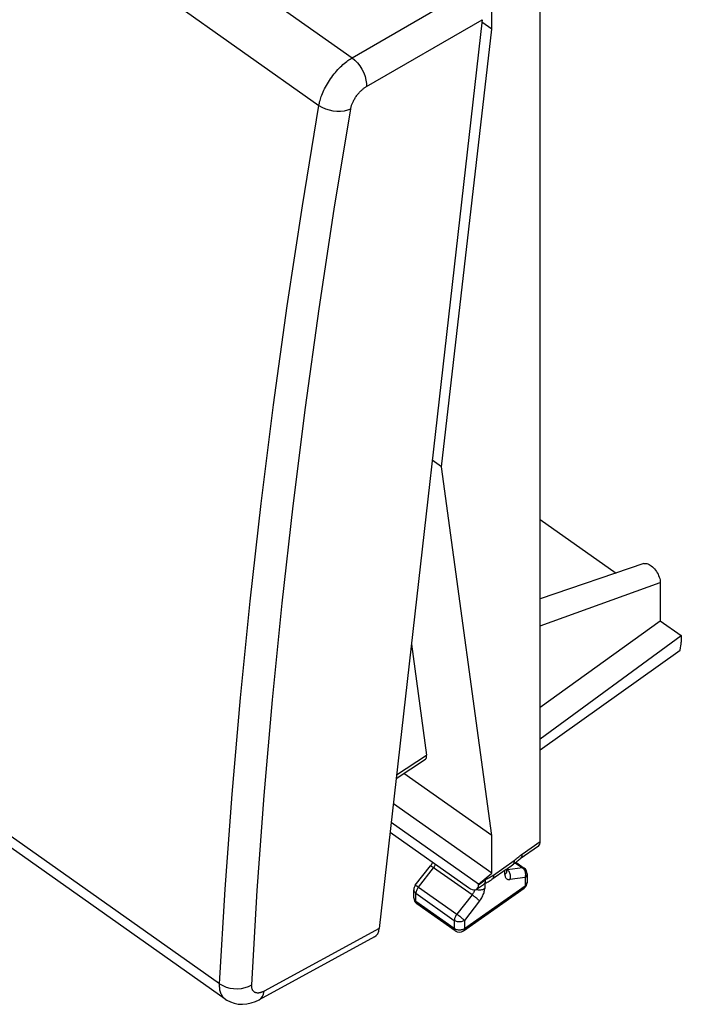
# Model space of a CAD drawing. Units: millimetres. Extents: x -39.1 to 7.2, y -43.8 to 23.4.
# Drawn here: x -16 to 7.2, y -43.8 to -9.3 of the extents above; entities that cross this region are included whole.
import ezdxf

# ---------------------------------------------------------------- set-up
doc = ezdxf.new("R2010")
doc.units = ezdxf.units.MM
doc.header["$LTSCALE"] = 16.335
for name, color, linetype in [('ASSI', 7, 'CONTINUOUS'), ('DRAFT', 7, 'CONTINUOUS'), ('RACCORDO', 7, 'CONTINUOUS')]:
    doc.layers.add(name, color=color, linetype=linetype)

msp = doc.modelspace()

# ---------------------------------------------------------------- linework, layer by layer
at = {"layer": 'ASSI', "color": 250, "linetype": 'CONTINUOUS'}
for p, q in [((-34.243, 10.475), (-4.331, -10.676)), ((-35.387, 8.799), (-5.492, -12.34)), ((-4.331, -10.676), (-0.3, -8.34)), ((-3.834, -11.686), (0.211, -9.342)), ((-6.068, -15.86), (-5.492, -12.34)), ((-6.598, -19.356), (-6.068, -15.86)), ((-8.965, -43.083), (-38.861, -21.944)), ((-3.383, -41.15), (-7.41, -43.343))]:
    msp.add_line(p, q, dxfattribs=at)
at = {"layer": 'ASSI', "color": 7, "linetype": 'CONTINUOUS'}
for p, q in [((0.211, -9.342), (-3.383, -41.15)), ((-8.77, -43.619), (-38.67, -22.476)), ((-3.552, -41.445), (-7.584, -43.64))]:
    msp.add_line(p, q, dxfattribs=at)
at = {"layer": 'ASSI', "color": 250, "linetype": 'CONTINUOUS'}
for points in [[(-5.492, -12.34), (-5.485, -12.302), (-5.476, -12.262), (-5.467, -12.22), (-5.455, -12.176), (-5.442, -12.129), (-5.426, -12.081), (-5.409, -12.03), (-5.39, -11.978), (-5.369, -11.925), (-5.345, -11.87), (-5.32, -11.814), (-5.292, -11.757), (-5.262, -11.699), (-5.231, -11.641), (-5.197, -11.583), (-5.161, -11.524), (-5.124, -11.466), (-5.085, -11.409), (-5.045, -11.352), (-5.004, -11.297), (-4.961, -11.242), (-4.918, -11.189), (-4.874, -11.138), (-4.829, -11.089), (-4.784, -11.042), (-4.74, -10.997), (-4.695, -10.954), (-4.651, -10.913), (-4.607, -10.875), (-4.564, -10.84), (-4.522, -10.806), (-4.481, -10.776), (-4.441, -10.747), (-4.403, -10.721), (-4.366, -10.698), (-4.331, -10.676)], [(-4.331, -10.676), (-4.235, -10.756), (-4.144, -10.851), (-4.061, -10.96), (-3.987, -11.078), (-3.926, -11.203), (-3.879, -11.33), (-3.847, -11.455), (-3.832, -11.575), (-3.834, -11.686)], [(-4.38, -12.459), (-4.377, -12.442), (-4.373, -12.423), (-4.369, -12.404), (-4.363, -12.383), (-4.357, -12.361), (-4.35, -12.338), (-4.342, -12.315), (-4.333, -12.291), (-4.323, -12.266), (-4.312, -12.24), (-4.299, -12.214), (-4.287, -12.188), (-4.273, -12.161), (-4.258, -12.134), (-4.242, -12.107), (-4.225, -12.08), (-4.208, -12.053), (-4.189, -12.026), (-4.17, -12), (-4.151, -11.974), (-4.131, -11.948), (-4.11, -11.924), (-4.09, -11.9), (-4.069, -11.877), (-4.048, -11.855), (-4.027, -11.834), (-4.006, -11.815), (-3.985, -11.796), (-3.964, -11.778), (-3.944, -11.762), (-3.924, -11.746), (-3.905, -11.732), (-3.886, -11.719), (-3.868, -11.707), (-3.851, -11.696), (-3.834, -11.686)], [(-5.492, -12.34), (-5.386, -12.405), (-5.268, -12.459), (-5.139, -12.501), (-5.004, -12.53), (-4.868, -12.544), (-4.733, -12.545), (-4.604, -12.53), (-4.486, -12.501), (-4.38, -12.459)], [(-7.844, -43.121), (-7.65, -39.823), (-7.409, -36.498), (-7.119, -33.145), (-6.782, -29.763), (-6.396, -26.353), (-5.964, -22.918), (-5.483, -19.457), (-4.956, -15.971), (-4.38, -12.459)], [(-8.965, -43.083), (-8.771, -39.778), (-8.528, -36.444), (-8.238, -33.081), (-7.899, -29.69), (-7.513, -26.271), (-7.079, -22.826), (-6.598, -19.356)], [(-8.771, -43.618), (-8.781, -43.61), (-8.808, -43.588), (-8.833, -43.563), (-8.855, -43.536), (-8.876, -43.507), (-8.894, -43.476), (-8.91, -43.444), (-8.924, -43.41), (-8.935, -43.375), (-8.945, -43.339), (-8.953, -43.303), (-8.959, -43.266), (-8.963, -43.229), (-8.965, -43.192), (-8.966, -43.155), (-8.966, -43.119), (-8.965, -43.083)], [(-8.965, -43.083), (-8.859, -43.147), (-8.74, -43.197), (-8.611, -43.233), (-8.475, -43.253), (-8.338, -43.258), (-8.202, -43.246), (-8.072, -43.219), (-7.951, -43.177), (-7.844, -43.121)], [(-7.41, -43.343), (-7.427, -43.352), (-7.443, -43.36), (-7.461, -43.368), (-7.478, -43.375), (-7.497, -43.383), (-7.515, -43.389), (-7.534, -43.394), (-7.553, -43.399), (-7.572, -43.403), (-7.591, -43.406), (-7.61, -43.407), (-7.628, -43.408), (-7.646, -43.407), (-7.664, -43.405), (-7.682, -43.402), (-7.698, -43.398), (-7.714, -43.392), (-7.73, -43.385), (-7.744, -43.377), (-7.758, -43.367), (-7.77, -43.357), (-7.782, -43.345), (-7.792, -43.332), (-7.802, -43.319), (-7.811, -43.304), (-7.818, -43.289), (-7.825, -43.273), (-7.83, -43.257), (-7.835, -43.24), (-7.838, -43.223), (-7.841, -43.206), (-7.843, -43.189), (-7.844, -43.171), (-7.845, -43.154), (-7.845, -43.137), (-7.844, -43.121)], [(-7.584, -43.64), (-7.524, -43.597), (-7.471, -43.529), (-7.433, -43.444), (-7.41, -43.343)]]:
    msp.add_lwpolyline(points, dxfattribs=at)
at = {"layer": 'ASSI', "color": 7, "linetype": 'CONTINUOUS'}
msp.add_lwpolyline([(-8.771, -43.618), (-8.716, -43.655), (-8.59, -43.72), (-8.456, -43.766), (-8.315, -43.794), (-8.167, -43.802), (-8.017, -43.79), (-7.864, -43.756), (-7.708, -43.701), (-7.586, -43.641)], dxfattribs=at)
msp.add_ellipse((-3.948, -40.75), major_axis=(-0.404, 0.691), ratio=0.582276, start_param=-3.159141, end_param=-2.47915, dxfattribs=at)
at = {"layer": 'DRAFT', "color": 7, "linetype": 'CONTINUOUS'}
for p, q in [((0.557, -9.676), (0.557, -8.353)), ((0.557, -9.676), (0.202, -9.425)), ((-1.205, -24.989), (0.557, -9.676)), ((-1.205, -24.989), (-1.531, -24.759)), ((0.557, -37.895), (-1.205, -24.989)), ((2.248, -26.835), (4.9, -28.71)), ((2.248, -33.399), (6.447, -30.378)), ((6.447, -30.378), (7.181, -30.897)), ((2.248, -34.509), (7.181, -30.897)), ((0.557, -37.895), (-2.519, -35.719)), ((0.557, -39.218), (-2.889, -36.781)), ((0.09, -39.594), (-2.963, -37.435)), ((0.557, -39.218), (0.557, -37.895)), ((0.09, -39.594), (0.557, -39.218))]:
    msp.add_line(p, q, dxfattribs=at)
at = {"layer": 'RACCORDO', "color": 250, "linetype": 'CONTINUOUS'}
for p, q in [((-34.243, 10.475), (-4.331, -10.676)), ((-35.387, 8.799), (-5.492, -12.34)), ((-4.331, -10.676), (-0.3, -8.34)), ((-3.834, -11.686), (0.211, -9.342)), ((-6.068, -15.86), (-5.492, -12.34)), ((-6.598, -19.356), (-6.068, -15.86)), ((-8.965, -43.083), (-38.861, -21.944)), ((2.248, -30.557), (6.447, -29.038)), ((-2.775, -35.775), (-1.727, -35.077)), ((1.61, -38.551), (2.248, -38.104)), ((1.376, -38.846), (1.629, -39.026)), ((1.413, -38.708), (1.433, -38.692)), ((1.433, -38.692), (1.468, -38.662)), ((-2.012, -39.701), (-1.482, -39.02)), ((-0.138, -39.97), (-1.482, -39.02)), ((1.011, -39.254), (1.011, -39.11)), ((1.082, -39.152), (1.084, -39.129)), ((1.099, -39.095), (1.084, -39.084)), ((1.099, -39.095), (1.084, -39.095)), ((1.629, -39.026), (1.099, -39.095)), ((1.121, -39.113), (1.099, -39.095)), ((1.652, -39.044), (1.629, -39.026)), ((1.719, -39.147), (1.706, -39.117)), ((0.09, -39.615), (0.326, -39.45)), ((0.304, -39.58), (0.304, -39.754)), ((0.429, -39.385), (0.445, -39.376)), ((0.445, -39.376), (0.474, -39.36)), ((0.474, -39.36), (0.511, -39.34)), ((0.511, -39.34), (0.533, -39.328)), ((1.718, -39.366), (1.188, -39.435)), ((1.718, -39.366), (1.718, -39.653)), ((-2.101, -39.916), (-0.757, -40.866)), ((-2.101, -40.203), (-2.101, -39.916)), ((-2.012, -39.701), (-0.669, -40.651)), ((-0.138, -39.97), (-0.669, -40.651)), ((-0.403, -41.153), (1.718, -39.653)), ((-0.757, -41.153), (-2.101, -40.203)), ((-2.068, -40.282), (-2.068, -40.282)), ((0.127, -40.185), (-0.403, -40.866)), ((-0.757, -40.866), (-0.757, -41.153)), ((-0.403, -40.866), (-0.403, -41.153)), ((-3.383, -41.15), (-7.41, -43.343))]:
    msp.add_line(p, q, dxfattribs=at)
at = {"layer": 'RACCORDO', "color": 7, "linetype": 'CONTINUOUS'}
for p, q in [((2.248, -38.104), (2.248, -7.158)), ((0.211, -9.342), (-3.383, -41.15)), ((-8.77, -43.619), (-38.67, -22.476)), ((5.875, -28.38), (2.248, -29.61)), ((6.447, -29.038), (6.447, -30.378)), ((7.181, -30.897), (7.181, -31.127)), ((-2.258, -31.193), (-1.727, -35.077)), ((2.248, -34.898), (7.137, -31.405)), ((-2.789, -35.899), (-1.769, -35.22)), ((-3.002, -37.782), (-0.264, -39.719)), ((2.183, -38.263), (1.549, -38.706)), ((1.053, -39.081), (1.275, -38.923)), ((1.394, -38.831), (1.685, -39.037)), ((-2.121, -39.638), (-1.591, -38.957)), ((1.053, -39.081), (0.556, -39.432)), ((1.084, -39.129), (1.084, -39.059)), ((1.791, -39.241), (1.791, -39.528)), ((0.024, -39.774), (0.265, -39.605)), ((0.09, -39.615), (0.09, -39.594)), ((-2.174, -40.078), (-2.174, -39.791)), ((-0.436, -41.232), (1.685, -39.732)), ((-0.725, -41.232), (-2.068, -40.282)), ((-3.552, -41.445), (-7.584, -43.64))]:
    msp.add_line(p, q, dxfattribs=at)
at = {"layer": 'RACCORDO', "color": 250, "linetype": 'CONTINUOUS'}
for points in [[(-5.492, -12.34), (-5.485, -12.302), (-5.476, -12.262), (-5.467, -12.22), (-5.455, -12.176), (-5.442, -12.129), (-5.426, -12.081), (-5.409, -12.03), (-5.39, -11.978), (-5.369, -11.925), (-5.345, -11.87), (-5.32, -11.814), (-5.292, -11.757), (-5.262, -11.699), (-5.231, -11.641), (-5.197, -11.583), (-5.161, -11.524), (-5.124, -11.466), (-5.085, -11.409), (-5.045, -11.352), (-5.004, -11.297), (-4.961, -11.242), (-4.918, -11.189), (-4.874, -11.138), (-4.829, -11.089), (-4.784, -11.042), (-4.74, -10.997), (-4.695, -10.954), (-4.651, -10.913), (-4.607, -10.875), (-4.564, -10.84), (-4.522, -10.806), (-4.481, -10.776), (-4.441, -10.747), (-4.403, -10.721), (-4.366, -10.698), (-4.331, -10.676)], [(-4.331, -10.676), (-4.235, -10.756), (-4.144, -10.851), (-4.061, -10.96), (-3.987, -11.078), (-3.926, -11.203), (-3.879, -11.33), (-3.847, -11.455), (-3.832, -11.575), (-3.834, -11.686)], [(-4.38, -12.459), (-4.377, -12.442), (-4.373, -12.423), (-4.369, -12.404), (-4.363, -12.383), (-4.357, -12.361), (-4.35, -12.338), (-4.342, -12.315), (-4.333, -12.291), (-4.323, -12.266), (-4.312, -12.24), (-4.299, -12.214), (-4.287, -12.188), (-4.273, -12.161), (-4.258, -12.134), (-4.242, -12.107), (-4.225, -12.08), (-4.208, -12.053), (-4.189, -12.026), (-4.17, -12), (-4.151, -11.974), (-4.131, -11.948), (-4.11, -11.924), (-4.09, -11.9), (-4.069, -11.877), (-4.048, -11.855), (-4.027, -11.834), (-4.006, -11.815), (-3.985, -11.796), (-3.964, -11.778), (-3.944, -11.762), (-3.924, -11.746), (-3.905, -11.732), (-3.886, -11.719), (-3.868, -11.707), (-3.851, -11.696), (-3.834, -11.686)], [(-5.492, -12.34), (-5.386, -12.405), (-5.268, -12.459), (-5.139, -12.501), (-5.004, -12.53), (-4.868, -12.544), (-4.733, -12.545), (-4.604, -12.53), (-4.486, -12.501), (-4.38, -12.459)], [(-7.844, -43.121), (-7.65, -39.823), (-7.409, -36.498), (-7.119, -33.145), (-6.782, -29.763), (-6.396, -26.353), (-5.964, -22.918), (-5.483, -19.457), (-4.956, -15.971), (-4.38, -12.459)], [(-8.965, -43.083), (-8.771, -39.778), (-8.528, -36.444), (-8.238, -33.081), (-7.899, -29.69), (-7.513, -26.271), (-7.079, -22.826), (-6.598, -19.356)], [(1.468, -38.662), (1.494, -38.641), (1.508, -38.629), (1.523, -38.617), (1.539, -38.604), (1.555, -38.591), (1.573, -38.578), (1.591, -38.564), (1.61, -38.551)], [(1.61, -38.551), (1.609, -38.586), (1.604, -38.618), (1.595, -38.646), (1.583, -38.671), (1.567, -38.691), (1.549, -38.706)], [(-1.415, -38.904), (-1.423, -38.922), (-1.435, -38.947), (-1.449, -38.972), (-1.465, -38.996), (-1.482, -39.02)], [(0.533, -39.328), (0.543, -39.322), (0.553, -39.317), (0.561, -39.312), (0.57, -39.307), (0.578, -39.302), (0.586, -39.297), (0.594, -39.292), (0.601, -39.287), (0.608, -39.282), (1.341, -38.765)], [(1.334, -38.769), (1.333, -38.804), (1.328, -38.836), (1.32, -38.864), (1.308, -38.888), (1.292, -38.909), (1.275, -38.923)], [(1.341, -38.765), (1.348, -38.76), (1.355, -38.754), (1.362, -38.749), (1.37, -38.743), (1.378, -38.737), (1.386, -38.73), (1.395, -38.723), (1.404, -38.716), (1.413, -38.708)], [(-1.591, -38.957), (-1.587, -38.956), (-1.581, -38.958), (-1.571, -38.962), (-1.558, -38.969), (-1.543, -38.979), (-1.525, -38.99), (-1.504, -39.004), (-1.482, -39.02)], [(0.615, -39.277), (0.614, -39.311), (0.609, -39.342), (0.601, -39.37), (0.59, -39.394), (0.575, -39.414), (0.556, -39.431)], [(1.011, -39.254), (1.032, -39.237), (1.05, -39.217), (1.065, -39.197), (1.075, -39.175), (1.082, -39.152)], [(1.011, -39.254), (1.012, -39.284), (1.016, -39.312), (1.023, -39.337), (1.032, -39.36), (1.044, -39.38), (1.058, -39.397), (1.075, -39.412), (1.093, -39.423), (1.114, -39.431), (1.137, -39.436), (1.161, -39.437), (1.188, -39.435)], [(1.188, -39.435), (1.198, -39.406), (1.204, -39.375), (1.208, -39.343), (1.208, -39.311), (1.205, -39.278), (1.198, -39.246), (1.188, -39.215), (1.176, -39.186), (1.16, -39.159), (1.142, -39.134), (1.121, -39.113)], [(1.685, -39.037), (1.677, -39.032), (1.663, -39.027), (1.647, -39.025), (1.629, -39.026)], [(1.706, -39.117), (1.69, -39.09), (1.672, -39.066), (1.652, -39.044)], [(1.718, -39.366), (1.728, -39.337), (1.735, -39.307), (1.738, -39.275), (1.738, -39.242), (1.735, -39.21)], [(1.791, -39.241), (1.789, -39.265), (1.783, -39.287), (1.772, -39.309), (1.758, -39.33), (1.739, -39.349), (1.718, -39.366)], [(1.735, -39.21), (1.729, -39.178), (1.719, -39.147)], [(0.326, -39.45), (0.324, -39.485), (0.319, -39.517), (0.311, -39.545), (0.298, -39.57), (0.282, -39.59), (0.265, -39.605)], [(0.326, -39.45), (0.343, -39.438), (0.361, -39.426), (0.378, -39.415), (0.396, -39.404), (0.413, -39.394), (0.429, -39.385)], [(1.791, -39.528), (1.789, -39.552), (1.782, -39.575), (1.771, -39.597), (1.757, -39.617), (1.739, -39.636), (1.718, -39.653)], [(-2.174, -39.791), (-2.172, -39.815), (-2.165, -39.837), (-2.155, -39.859), (-2.14, -39.88), (-2.122, -39.899), (-2.101, -39.916)], [(-2.121, -39.638), (-2.118, -39.637), (-2.111, -39.639), (-2.102, -39.643), (-2.089, -39.65), (-2.073, -39.66), (-2.055, -39.672), (-2.034, -39.685), (-2.012, -39.701)], [(-2.012, -39.701), (-2.029, -39.724), (-2.045, -39.749), (-2.059, -39.774), (-2.072, -39.799), (-2.082, -39.825), (-2.09, -39.849), (-2.096, -39.873), (-2.099, -39.895), (-2.101, -39.916)], [(-0.055, -39.798), (-0.055, -39.798), (-0.061, -39.822), (-0.069, -39.847), (-0.079, -39.872), (-0.091, -39.897), (-0.105, -39.922), (-0.121, -39.946), (-0.138, -39.97)], [(0.127, -40.185), (0.114, -40.172), (0.098, -40.158), (0.08, -40.141), (0.059, -40.123), (0.037, -40.104), (0.013, -40.085), (-0.012, -40.064), (-0.038, -40.044), (-0.064, -40.024), (-0.09, -40.005), (-0.114, -39.987), (-0.138, -39.97)], [(0.159, -39.804), (0.127, -39.806), (0.094, -39.804), (0.062, -39.8), (0.031, -39.792), (0.006, -39.784)], [(0.127, -40.185), (0.153, -40.15), (0.178, -40.114), (0.2, -40.077), (0.221, -40.04), (0.24, -40.002), (0.256, -39.964), (0.27, -39.927), (0.282, -39.89), (0.292, -39.854), (0.298, -39.82), (0.302, -39.786), (0.304, -39.754)], [(0.304, -39.754), (0.279, -39.769), (0.252, -39.782), (0.223, -39.792), (0.192, -39.8), (0.159, -39.804)], [(1.718, -39.653), (1.716, -39.675), (1.712, -39.695), (1.704, -39.711), (1.694, -39.725), (1.685, -39.732)], [(-2.174, -40.078), (-2.172, -40.101), (-2.165, -40.124), (-2.155, -40.146), (-2.14, -40.167), (-2.122, -40.186), (-2.101, -40.203)], [(-2.068, -40.282), (-2.077, -40.275), (-2.087, -40.262), (-2.094, -40.245), (-2.099, -40.225), (-2.101, -40.203)], [(-0.669, -40.651), (-0.686, -40.674), (-0.702, -40.699), (-0.716, -40.724), (-0.728, -40.749), (-0.738, -40.775), (-0.747, -40.799), (-0.752, -40.823), (-0.756, -40.845), (-0.757, -40.866)], [(-0.403, -40.866), (-0.416, -40.854), (-0.432, -40.839), (-0.45, -40.823), (-0.471, -40.805), (-0.494, -40.786), (-0.518, -40.766), (-0.543, -40.746), (-0.568, -40.726), (-0.594, -40.706), (-0.62, -40.686), (-0.645, -40.668), (-0.669, -40.651)], [(-0.403, -40.866), (-0.428, -40.882), (-0.455, -40.895), (-0.485, -40.905), (-0.516, -40.912), (-0.548, -40.917), (-0.58, -40.918), (-0.613, -40.917), (-0.645, -40.912), (-0.676, -40.905), (-0.705, -40.895), (-0.732, -40.882), (-0.757, -40.866)], [(-0.725, -41.232), (-0.733, -41.225), (-0.743, -41.212), (-0.751, -41.195), (-0.756, -41.175), (-0.757, -41.153)], [(-0.403, -41.153), (-0.427, -41.168), (-0.454, -41.181), (-0.483, -41.191), (-0.514, -41.199), (-0.546, -41.203), (-0.579, -41.205), (-0.612, -41.204), (-0.644, -41.199), (-0.676, -41.192), (-0.705, -41.181), (-0.732, -41.169), (-0.757, -41.153)], [(-0.403, -41.153), (-0.405, -41.175), (-0.409, -41.195), (-0.417, -41.211), (-0.427, -41.225), (-0.436, -41.232)], [(-8.771, -43.618), (-8.781, -43.61), (-8.808, -43.588), (-8.833, -43.563), (-8.855, -43.536), (-8.876, -43.507), (-8.894, -43.476), (-8.91, -43.444), (-8.924, -43.41), (-8.935, -43.375), (-8.945, -43.339), (-8.953, -43.303), (-8.959, -43.266), (-8.963, -43.229), (-8.965, -43.192), (-8.966, -43.155), (-8.966, -43.119), (-8.965, -43.083)], [(-8.965, -43.083), (-8.859, -43.147), (-8.74, -43.197), (-8.611, -43.233), (-8.475, -43.253), (-8.338, -43.258), (-8.202, -43.246), (-8.072, -43.219), (-7.951, -43.177), (-7.844, -43.121)], [(-7.41, -43.343), (-7.427, -43.352), (-7.443, -43.36), (-7.461, -43.368), (-7.478, -43.375), (-7.497, -43.383), (-7.515, -43.389), (-7.534, -43.394), (-7.553, -43.399), (-7.572, -43.403), (-7.591, -43.406), (-7.61, -43.407), (-7.628, -43.408), (-7.646, -43.407), (-7.664, -43.405), (-7.682, -43.402), (-7.698, -43.398), (-7.714, -43.392), (-7.73, -43.385), (-7.744, -43.377), (-7.758, -43.367), (-7.77, -43.357), (-7.782, -43.345), (-7.792, -43.332), (-7.802, -43.319), (-7.811, -43.304), (-7.818, -43.289), (-7.825, -43.273), (-7.83, -43.257), (-7.835, -43.24), (-7.838, -43.223), (-7.841, -43.206), (-7.843, -43.189), (-7.844, -43.171), (-7.845, -43.154), (-7.845, -43.137), (-7.844, -43.121)], [(-7.584, -43.64), (-7.524, -43.597), (-7.471, -43.529), (-7.433, -43.444), (-7.41, -43.343)]]:
    msp.add_lwpolyline(points, dxfattribs=at)
at = {"layer": 'RACCORDO', "color": 7, "linetype": 'CONTINUOUS'}
for points in [[(5.875, -28.38), (5.883, -28.377), (5.913, -28.372), (5.946, -28.373), (5.98, -28.379), (6.016, -28.391), (6.053, -28.408), (6.091, -28.431), (6.13, -28.458), (6.168, -28.49), (6.205, -28.525), (6.242, -28.564), (6.276, -28.606), (6.308, -28.652), (6.339, -28.7), (6.366, -28.749), (6.389, -28.798), (6.409, -28.848), (6.425, -28.897), (6.437, -28.945), (6.444, -28.992), (6.447, -29.038)], [(-1.514, -38.835), (-1.516, -38.84), (-1.532, -38.869), (-1.55, -38.899), (-1.569, -38.928), (-1.591, -38.957)], [(1.275, -38.923), (1.312, -38.897), (1.349, -38.868), (1.385, -38.839), (1.419, -38.81), (1.453, -38.782), (1.484, -38.756), (1.514, -38.732), (1.542, -38.712), (1.549, -38.706)], [(1.082, -39.129), (1.083, -39.132), (1.084, -39.137), (1.084, -39.137), (1.084, -39.135), (1.084, -39.129)], [(0.264, -39.606), (0.275, -39.599), (0.301, -39.582), (0.327, -39.566), (0.356, -39.55), (0.389, -39.533), (0.424, -39.513), (0.462, -39.492), (0.502, -39.467), (0.543, -39.44), (0.556, -39.432)], [(-8.771, -43.618), (-8.716, -43.655), (-8.59, -43.72), (-8.456, -43.766), (-8.315, -43.794), (-8.167, -43.802), (-8.017, -43.79), (-7.864, -43.756), (-7.708, -43.701), (-7.586, -43.641)]]:
    msp.add_lwpolyline(points, dxfattribs=at)
for centre, start, end in [((1.541, -39.241), 0, 54.7304), ((1.541, -39.528), 305.2644, 0.0278), ((-1.924, -39.791), 142.0963, 180), ((-1.924, -40.078), 179.9116, 234.7194), ((-0.58, -41.028), 234.7391, 305.2644)]:
    msp.add_arc(centre, 0.25, start, end, dxfattribs=at)
for centre, major_axis, ratio, start_param, end_param in [((6.486, -31.636), (0.564, 0.826), 0.491174, -0.979079, -0.62347), ((-2.081, -34.827), (-0.319, 0.388), 0.410723, -3.183, -2.553546), ((1.895, -37.854), (-0.289, 0.408), 0.500144, -3.144004, -2.526045), ((-0.264, -39.365), (-0.289, 0.408), 0.500144, 2.186039, 3.75714), ((-3.948, -40.75), (-0.404, 0.691), 0.582276, -3.159141, -2.47915)]:
    msp.add_ellipse(centre, major_axis=major_axis, ratio=ratio, start_param=start_param, end_param=end_param, dxfattribs=at)

doc.saveas('drawing.dxf')
